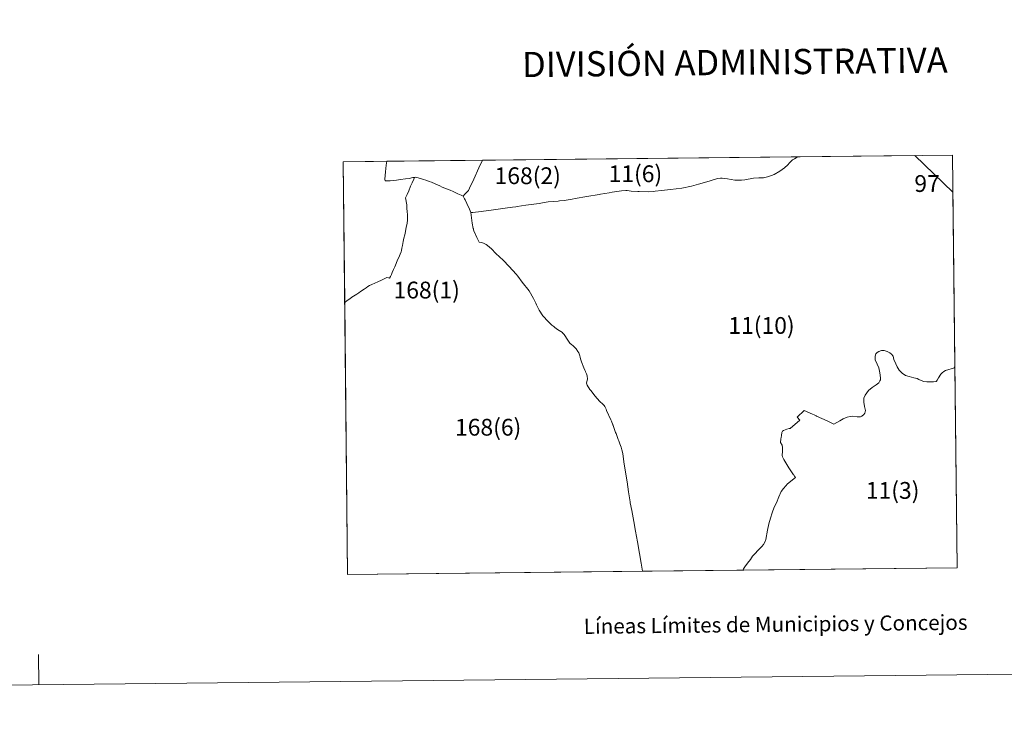
# Model space of a CAD drawing. Units: metres. Extents: x 572505 to 576992, y 4723791 to 4726809.
# Drawn here: x 573828 to 574316, y 4723791 to 4724134 of the extents above; entities that cross this region are included whole.
import ezdxf
from ezdxf.enums import TextEntityAlignment as Align

# ---------------------------------------------------------------- set-up
doc = ezdxf.new("R2010")
doc.units = ezdxf.units.M
doc.header["$MEASUREMENT"] = 0
doc.layers.add('Level 63', color=7, linetype='Continuous', lineweight=0)
doc.styles.add('Arial', font='ARIAL.TTF', dxfattribs={"height": 0.2})

msp = doc.modelspace()

# ---------------------------------------------------------------- linework, layer by layer
at = {"layer": 'Level 63', "linetype": 'Continuous', "lineweight": 0}
for points in [[(572537.55, 4723790.72, -0.24), (572505.36, 4726760.56, -0.24), (576960.07, 4726808.88, -0.24), (576992.26, 4723839.04, -0.24), (572537.55, 4723790.72, -0.24)], [(573990.46, 4723859.54, 0.01), (573988.29, 4724063.99, 0.01), (574289.95, 4724067.26, 0.01), (574292.22, 4723862.82, 0.01), (573990.46, 4723859.54, 0.01)], [(574055.46, 4724060.92, 0.01), (574052.94, 4724055.32, 0.01), (574050.86, 4724050.84, 0.01), (574050.36, 4724049.76, 0.01), (574050.03, 4724049.36, 0.01), (574048.56, 4724047.87, 0.01), (574047.63, 4724046.96, 0.01), (574048.34, 4724045.68, 0.01), (574048.63, 4724045.16, 0.01), (574048.66, 4724045.12, 0.01), (574049.54, 4724043.4, 0.01), (574050.8, 4724040.53, 0.01), (574051.49, 4724038.79, 0.01), (574051.66, 4724037.57, 0.01), (574052.18, 4724033.54, 0.01), (574052.61, 4724030.96, 0.01), (574052.69, 4724030.7, 0.01), (574052.84, 4724030.25, 0.01), (574052.98, 4724029.8, 0.01), (574054.5, 4724026.52, 0.01), (574055.52, 4724024.17, 0.01), (574056.72, 4724023.92, 0.01), (574057.16, 4724023.84, 0.01), (574057.73, 4724023.73, 0.01), (574058.99, 4724023.08, 0.01), (574059.64, 4724022.53, 0.01), (574061.64, 4724020.86, 0.01), (574063.86, 4724018.58, 0.01), (574067.5, 4724015.2, 0.01), (574070.43, 4724012.13, 0.01), (574073.97, 4724008.24, 0.01), (574074.7, 4724007.27, 0.01), (574076.89, 4724004.37, 0.01), (574080.32, 4724000.02, 0.01), (574082.55, 4723996.2, 0.01), (574083.57, 4723993.96, 0.01), (574084, 4723993.03, 0.01), (574085.31, 4723990.49, 0.01), (574087.12, 4723987.73, 0.01), (574089.73, 4723984.85, 0.01), (574091.58, 4723983.05, 0.01), (574092.5, 4723982.34, 0.01), (574093.09, 4723981.88, 0.01), (574094.41, 4723980.85, 0.01), (574096.76, 4723979.39, 0.01), (574096.86, 4723979.28, 0.01), (574097.71, 4723978.41, 0.01), (574099.43, 4723975.64, 0.01), (574100.4, 4723974.13, 0.01), (574101.47, 4723973.29, 0.01), (574101.89, 4723972.96, 0.01), (574103.55, 4723971.27, 0.01), (574104.42, 4723970.02, 0.01), (574104.88, 4723969.36, 0.01), (574105.35, 4723967.77, 0.01), (574105.51, 4723967.24, 0.01), (574105.78, 4723966.36, 0.01), (574106.22, 4723964.9, 0.01), (574107.4, 4723961.91, 0.01), (574107.95, 4723960.7, 0.01), (574108.25, 4723960.03, 0.01), (574108.3, 4723959.93, 0.01), (574108.73, 4723958.89, 0.01), (574108.97, 4723957.95, 0.01), (574109.16, 4723956.33, 0.01), (574108.96, 4723955.18, 0.01), (574108.76, 4723954.33, 0.01), (574109.01, 4723953.29, 0.01), (574110.39, 4723951.14, 0.01), (574110.95, 4723950.43, 0.01), (574112.84, 4723948.05, 0.01), (574115.36, 4723945.14, 0.01), (574116.78, 4723943.83, 0.01), (574117.42, 4723943.24, 0.01), (574117.83, 4723942.67, 0.01), (574118.4, 4723941.41, 0.01), (574118.7, 4723940.75, 0.01), (574120.75, 4723936.21, 0.01), (574120.94, 4723935.74, 0.01), (574121.08, 4723935.39, 0.01), (574121.77, 4723933.71, 0.01), (574121.88, 4723933.42, 0.01), (574121.92, 4723933.32, 0.01), (574123.12, 4723929.92, 0.01), (574123.34, 4723929.34, 0.01), (574124.44, 4723926.47, 0.01), (574124.72, 4723925.73, 0.01), (574125.24, 4723924.3, 0.01), (574125.9, 4723922.51, 0.01), (574126.02, 4723922, 0.01), (574126.19, 4723921.32, 0.01), (574126.65, 4723919.45, 0.01), (574127.28, 4723915.32, 0.01), (574128.02, 4723910.15, 0.01), (574128.8, 4723905.35, 0.01), (574129.53, 4723900.47, 0.01), (574130.34, 4723895.45, 0.01), (574130.34, 4723895.43, 0.01), (574130.41, 4723895.07, 0.01), (574131.14, 4723891.22, 0.01), (574132.17, 4723885.77, 0.01), (574132.95, 4723880.9, 0.01), (574133.94, 4723875.65, 0.01), (574135.03, 4723869.96, 0.01), (574135.77, 4723865.16, 0.01), (574136.43, 4723861.15, 0.01), (574136.44, 4723861.13, 0.01), (573990.46, 4723859.54, 0.01), (573988.29, 4724063.99, 0.01), (574057.19, 4724064.74, 0.01), (574055.46, 4724060.92, 0.01)], [(574009.46, 4724062.3, 0.01), (574009.12, 4724059.05, 0.01), (574008.88, 4724055.44, 0.01), (574008.96, 4724054.48, 0.01), (574010.06, 4724054.48, 0.01), (574011.58, 4724054.61, 0.01), (574013.14, 4724054.77, 0.01), (574014.62, 4724054.85, 0.01), (574016.63, 4724055.13, 0.01), (574019.14, 4724055.5, 0.01), (574020.84, 4724055.7, 0.01), (574022.68, 4724056.15, 0.01), (574023.48, 4724056.24, 0.01), (574023.19, 4724055.34, 0.01), (574022.37, 4724053.59, 0.01), (574021.62, 4724051.85, 0.01), (574020.73, 4724049.65, 0.01), (574019.85, 4724047.7, 0.01), (574019.16, 4724046.05, 0.01), (574019.26, 4724045.24, 0.01), (574019.59, 4724043.56, 0.01), (574019.68, 4724042.61, 0.01), (574019.83, 4724040.88, 0.01), (574020, 4724039.32, 0.01), (574020.03, 4724037.67, 0.01), (574020.02, 4724036.49, 0.01), (574020.16, 4724035.16, 0.01), (574019.9, 4724033.42, 0.01), (574019.48, 4724031.53, 0.01), (574019.08, 4724029.39, 0.01), (574018.73, 4724027.74, 0.01), (574018.32, 4724026.16, 0.01), (574017.96, 4724024.48, 0.01), (574017.62, 4724022.58, 0.01), (574017.23, 4724021.2, 0.01), (574017.09, 4724020.11, 0.01), (574017.02, 4724019.3, 0.01), (574016.49, 4724018.18, 0.01), (574015.77, 4724016.58, 0.01), (574015.16, 4724015.39, 0.01), (574014.48, 4724013.65, 0.01), (574013.8, 4724011.99, 0.01), (574013.11, 4724010.54, 0.01), (574012.48, 4724009.2, 0.01), (574012.1, 4724008.07, 0.01), (574011.69, 4724007.11, 0.01), (574011.23, 4724006.38, 0.01), (574010.66, 4724006.53, 0.01), (574009.82, 4724006.66, 0.01), (574008.88, 4724006.17, 0.01), (574007.15, 4724005.27, 0.01), (574005.34, 4724004.5, 0.01), (574003.89, 4724003.84, 0.01), (574002.46, 4724003.22, 0.01), (574001.31, 4724002.61, 0.01), (574000.4, 4724002.14, 0.01), (573999.65, 4724001.58, 0.01), (573998.58, 4724000.91, 0.01), (573996.88, 4723999.75, 0.01), (573995.96, 4723999.05, 0.01), (573994.95, 4723998.4, 0.01), (573994.24, 4723997.91, 0.01), (573993.42, 4723997.38, 0.01), (573992.54, 4723996.87, 0.01), (573991.56, 4723996.1, 0.01), (573990.29, 4723995.32, 0.01), (573989.04, 4723994.33, 0.01), (573989.03, 4723994.32, 0.01), (573988.29, 4724063.99, 0.01), (574009.79, 4724064.22, 0.01), (574009.46, 4724062.3, 0.01)], [(574055.46, 4724060.92, 0.01), (574052.94, 4724055.32, 0.01), (574050.86, 4724050.84, 0.01), (574050.36, 4724049.76, 0.01), (574050.03, 4724049.36, 0.01), (574048.56, 4724047.87, 0.01), (574047.63, 4724046.96, 0.01), (574046.6, 4724047.38, 0.01), (574045.06, 4724048.14, 0.01), (574042.65, 4724049.24, 0.01), (574041.18, 4724049.95, 0.01), (574038.57, 4724050.97, 0.01), (574037.29, 4724051.47, 0.01), (574036.05, 4724051.99, 0.01), (574033.72, 4724053.06, 0.01), (574032, 4724053.83, 0.01), (574030.81, 4724054.23, 0.01), (574029.69, 4724054.65, 0.01), (574027.48, 4724055.4, 0.01), (574025.86, 4724055.95, 0.01), (574024.29, 4724056.3, 0.01), (574023.48, 4724056.24, 0.01), (574022.68, 4724056.15, 0.01), (574020.84, 4724055.7, 0.01), (574019.14, 4724055.5, 0.01), (574016.63, 4724055.13, 0.01), (574014.62, 4724054.85, 0.01), (574013.14, 4724054.77, 0.01), (574011.58, 4724054.61, 0.01), (574010.06, 4724054.48, 0.01), (574008.96, 4724054.48, 0.01), (574008.88, 4724055.44, 0.01), (574009.12, 4724059.05, 0.01), (574009.46, 4724062.3, 0.01), (574009.79, 4724064.22, 0.01), (574057.19, 4724064.74, 0.01), (574055.46, 4724060.92, 0.01)], [(574290.15, 4724048.93, 0.01), (574292.22, 4723862.82, 0.01), (574136.44, 4723861.13, 0.01), (574136.43, 4723861.15, 0.01), (574135.77, 4723865.16, 0.01), (574135.03, 4723869.96, 0.01), (574133.94, 4723875.65, 0.01), (574132.95, 4723880.9, 0.01), (574132.17, 4723885.77, 0.01), (574131.14, 4723891.22, 0.01), (574130.41, 4723895.07, 0.01), (574130.34, 4723895.43, 0.01), (574130.34, 4723895.45, 0.01), (574129.53, 4723900.47, 0.01), (574128.8, 4723905.35, 0.01), (574128.02, 4723910.15, 0.01), (574127.28, 4723915.32, 0.01), (574126.65, 4723919.45, 0.01), (574126.19, 4723921.32, 0.01), (574126.02, 4723922, 0.01), (574125.9, 4723922.51, 0.01), (574125.24, 4723924.3, 0.01), (574124.72, 4723925.73, 0.01), (574124.44, 4723926.47, 0.01), (574123.34, 4723929.34, 0.01), (574123.12, 4723929.92, 0.01), (574121.92, 4723933.32, 0.01), (574121.88, 4723933.42, 0.01), (574121.77, 4723933.71, 0.01), (574121.08, 4723935.39, 0.01), (574120.94, 4723935.74, 0.01), (574120.75, 4723936.21, 0.01), (574118.7, 4723940.75, 0.01), (574118.4, 4723941.41, 0.01), (574117.83, 4723942.67, 0.01), (574117.42, 4723943.24, 0.01), (574116.78, 4723943.83, 0.01), (574115.36, 4723945.14, 0.01), (574112.84, 4723948.05, 0.01), (574110.95, 4723950.43, 0.01), (574110.39, 4723951.14, 0.01), (574109.01, 4723953.29, 0.01), (574108.76, 4723954.33, 0.01), (574108.96, 4723955.18, 0.01), (574109.16, 4723956.33, 0.01), (574108.97, 4723957.95, 0.01), (574108.73, 4723958.89, 0.01), (574108.3, 4723959.93, 0.01), (574108.25, 4723960.03, 0.01), (574107.95, 4723960.7, 0.01), (574107.4, 4723961.91, 0.01), (574106.22, 4723964.9, 0.01), (574105.78, 4723966.36, 0.01), (574105.51, 4723967.24, 0.01), (574105.35, 4723967.77, 0.01), (574104.88, 4723969.36, 0.01), (574104.42, 4723970.02, 0.01), (574103.55, 4723971.27, 0.01), (574101.89, 4723972.96, 0.01), (574101.47, 4723973.29, 0.01), (574100.4, 4723974.13, 0.01), (574099.43, 4723975.64, 0.01), (574097.71, 4723978.41, 0.01), (574096.86, 4723979.28, 0.01), (574096.76, 4723979.39, 0.01), (574094.41, 4723980.85, 0.01), (574093.09, 4723981.88, 0.01), (574092.5, 4723982.34, 0.01), (574091.58, 4723983.05, 0.01), (574089.73, 4723984.85, 0.01), (574087.12, 4723987.73, 0.01), (574085.31, 4723990.49, 0.01), (574084, 4723993.03, 0.01), (574083.57, 4723993.96, 0.01), (574082.55, 4723996.2, 0.01), (574080.32, 4724000.02, 0.01), (574076.89, 4724004.37, 0.01), (574074.7, 4724007.27, 0.01), (574073.97, 4724008.24, 0.01), (574070.43, 4724012.13, 0.01), (574067.5, 4724015.2, 0.01), (574063.86, 4724018.58, 0.01), (574061.64, 4724020.86, 0.01), (574059.64, 4724022.53, 0.01), (574058.99, 4724023.08, 0.01), (574057.73, 4724023.73, 0.01), (574057.16, 4724023.84, 0.01), (574056.72, 4724023.92, 0.01), (574055.52, 4724024.17, 0.01), (574054.5, 4724026.52, 0.01), (574052.98, 4724029.8, 0.01), (574052.84, 4724030.25, 0.01), (574052.69, 4724030.7, 0.01), (574052.61, 4724030.96, 0.01), (574052.18, 4724033.54, 0.01), (574051.66, 4724037.57, 0.01), (574051.49, 4724038.79, 0.01), (574050.8, 4724040.53, 0.01), (574049.54, 4724043.4, 0.01), (574048.66, 4724045.12, 0.01), (574048.63, 4724045.16, 0.01), (574048.34, 4724045.68, 0.01), (574047.63, 4724046.96, 0.01), (574048.56, 4724047.87, 0.01), (574050.03, 4724049.36, 0.01), (574050.36, 4724049.76, 0.01), (574050.86, 4724050.84, 0.01), (574052.94, 4724055.32, 0.01), (574055.46, 4724060.92, 0.01), (574057.19, 4724064.74, 0.01), (574271.33, 4724067.06, 0.01), (574290.15, 4724048.93, 0.01)], [(574212.46, 4724065.97, 0.01), (574211.67, 4724065.48, 0.01), (574210.78, 4724064.94, 0.01), (574210.05, 4724064.32, 0.01), (574209.27, 4724063.5, 0.01), (574208.48, 4724062.51, 0.01), (574206.72, 4724061.05, 0.01), (574204.37, 4724059.3, 0.01), (574201.63, 4724057.74, 0.01), (574200.37, 4724057.2, 0.01), (574198.37, 4724056.46, 0.01), (574196.3, 4724056.08, 0.01), (574194.18, 4724056.1, 0.01), (574194.15, 4724056.1, 0.01), (574194.1, 4724056.1, 0.01), (574191.39, 4724055.92, 0.01), (574187.07, 4724055.12, 0.01), (574185.41, 4724054.91, 0.01), (574182.11, 4724054.96, 0.01), (574178.5, 4724055.48, 0.01), (574175.85, 4724055.91, 0.01), (574175.01, 4724055.94, 0.01), (574173.55, 4724055.63, 0.01), (574169.97, 4724054.53, 0.01), (574164.92, 4724053.03, 0.01), (574164.86, 4724053.02, 0.01), (574164.2, 4724052.85, 0.01), (574160.66, 4724051.97, 0.01), (574155.96, 4724050.95, 0.01), (574150.28, 4724050.18, 0.01), (574145.89, 4724049.73, 0.01), (574142.79, 4724049.41, 0.01), (574141.88, 4724049.31, 0.01), (574139.35, 4724049.14, 0.01), (574134.82, 4724049.2, 0.01), (574134.06, 4724049.26, 0.01), (574130.8, 4724049.48, 0.01), (574128.91, 4724049.7, 0.01), (574128.89, 4724049.71, 0.01), (574128.82, 4724049.72, 0.01), (574128.23, 4724049.7, 0.01), (574126.04, 4724049.62, 0.01), (574121.38, 4724048.88, 0.01), (574119.96, 4724048.64, 0.01), (574115.61, 4724047.89, 0.01), (574114.94, 4724047.78, 0.01), (574108.89, 4724046.8, 0.01), (574103.05, 4724045.73, 0.01), (574101.66, 4724045.48, 0.01), (574097.61, 4724044.75, 0.01), (574095.32, 4724044.57, 0.01), (574095.28, 4724044.56, 0.01), (574094.74, 4724044.52, 0.01), (574089.69, 4724044.12, 0.01), (574086.92, 4724043.63, 0.01), (574085.34, 4724043.34, 0.01), (574078.73, 4724042.48, 0.01), (574074.47, 4724041.77, 0.01), (574073.76, 4724041.66, 0.01), (574072.04, 4724041.45, 0.01), (574068.39, 4724041.02, 0.01), (574062.69, 4724040.13, 0.01), (574056.58, 4724039.32, 0.01), (574052.5, 4724038.79, 0.01), (574051.49, 4724038.79, 0.01), (574050.8, 4724040.53, 0.01), (574049.54, 4724043.4, 0.01), (574048.66, 4724045.12, 0.01), (574048.63, 4724045.16, 0.01), (574048.34, 4724045.68, 0.01), (574047.63, 4724046.96, 0.01), (574048.56, 4724047.87, 0.01), (574050.03, 4724049.36, 0.01), (574050.36, 4724049.76, 0.01), (574050.86, 4724050.84, 0.01), (574052.94, 4724055.32, 0.01), (574055.46, 4724060.92, 0.01), (574057.19, 4724064.74, 0.01), (574213.14, 4724066.43, 0.01), (574212.46, 4724065.97, 0.01)], [(574290.15, 4724048.93, 0.01), (574291.12, 4723962.42, 0.01), (574290.71, 4723961.96, 0.01), (574290.14, 4723961.56, 0.01), (574289.33, 4723961.32, 0.01), (574288.11, 4723961.02, 0.01), (574286.49, 4723960.65, 0.01), (574285.62, 4723960.14, 0.01), (574284.79, 4723959.49, 0.01), (574284.11, 4723958.73, 0.01), (574283.05, 4723957.02, 0.01), (574282.4, 4723955.83, 0.01), (574282.06, 4723955.26, 0.01), (574281.8, 4723955.13, 0.01), (574280.59, 4723954.97, 0.01), (574279.06, 4723955.03, 0.01), (574277.22, 4723954.92, 0.01), (574275.67, 4723955.05, 0.01), (574274.46, 4723955.58, 0.01), (574273.3, 4723956.15, 0.01), (574272.49, 4723956.57, 0.01), (574270.84, 4723956.99, 0.01), (574268.44, 4723957.63, 0.01), (574266.71, 4723958.15, 0.01), (574265.05, 4723959.32, 0.01), (574263.57, 4723960.71, 0.01), (574262.56, 4723962.4, 0.01), (574261.82, 4723963.84, 0.01), (574260.9, 4723966, 0.01), (574260.58, 4723967.6, 0.01), (574259.77, 4723968.65, 0.01), (574258.84, 4723969.34, 0.01), (574257.57, 4723970.03, 0.01), (574256.04, 4723970.47, 0.01), (574254.82, 4723970.53, 0.01), (574253.5, 4723970, 0.01), (574252.7, 4723969.49, 0.01), (574251.98, 4723968.81, 0.01), (574251.59, 4723967.75, 0.01), (574251.73, 4723965.94, 0.01), (574252.71, 4723963.7, 0.01), (574253.48, 4723961.93, 0.01), (574253.94, 4723959.49, 0.01), (574254.26, 4723956.92, 0.01), (574254.22, 4723955.95, 0.01), (574254.01, 4723955.38, 0.01), (574253.49, 4723954.52, 0.01), (574252.14, 4723953.41, 0.01), (574250.23, 4723952.14, 0.01), (574248.3, 4723950.61, 0.01), (574247.53, 4723949.51, 0.01), (574246.72, 4723948.29, 0.01), (574246.11, 4723946.87, 0.01), (574246.07, 4723944.84, 0.01), (574246.4, 4723942.7, 0.01), (574246.91, 4723940.74, 0.01), (574246.57, 4723939.51, 0.01), (574246.02, 4723938.71, 0.01), (574245.08, 4723938.02, 0.01), (574244.35, 4723937.66, 0.01), (574242.72, 4723937.65, 0.01), (574240.55, 4723937.89, 0.01), (574239.24, 4723937.78, 0.01), (574237.78, 4723937.39, 0.01), (574235.89, 4723936.6, 0.01), (574234.2, 4723935.65, 0.01), (574232.65, 4723934.77, 0.01), (574231.23, 4723934.02, 0.01), (574230.58, 4723934.34, 0.01), (574227.84, 4723935.68, 0.01), (574222.59, 4723937.98, 0.01), (574222.38, 4723938.08, 0.01), (574221.37, 4723938.54, 0.01), (574220.6, 4723938.9, 0.01), (574216.47, 4723940.81, 0.01), (574212.96, 4723937.5, 0.01), (574214.31, 4723936, 0.01), (574209.59, 4723931.86, 0.01), (574209.18, 4723931.8, 0.01), (574209.12, 4723931.79, 0.01), (574207.88, 4723931.59, 0.01), (574207.05, 4723931.23, 0.01), (574206.3, 4723930.88, 0.01), (574205.8, 4723930.47, 0.01), (574205.51, 4723929.9, 0.01), (574205.24, 4723928.37, 0.01), (574205.1, 4723927.38, 0.01), (574205.02, 4723926.79, 0.01), (574204.77, 4723924.91, 0.01), (574205.1, 4723924.44, 0.01), (574205.28, 4723924.1, 0.01), (574205.55, 4723923.58, 0.01), (574205.8, 4723922.4, 0.01), (574205.8, 4723922.25, 0.01), (574205.84, 4723920.55, 0.01), (574205.84, 4723920.42, 0.01), (574205.61, 4723918.56, 0.01), (574205.6, 4723918.48, 0.01), (574205.69, 4723917.87, 0.01), (574206.05, 4723917.07, 0.01), (574206.36, 4723916.4, 0.01), (574208.98, 4723912.39, 0.01), (574211.29, 4723908.84, 0.01), (574211.31, 4723908.82, 0.01), (574211.71, 4723908.21, 0.01), (574212.13, 4723907.56, 0.01), (574208.27, 4723904.43, 0.01), (574207.43, 4723903.49, 0.01), (574206.22, 4723902.13, 0.01), (574205.17, 4723900.55, 0.01), (574203.97, 4723898, 0.01), (574202.78, 4723895.09, 0.01), (574201.72, 4723892.89, 0.01), (574200.72, 4723890.1, 0.01), (574199.76, 4723887.4, 0.01), (574199.04, 4723884.59, 0.01), (574198.41, 4723881.54, 0.01), (574197.45, 4723876.79, 0.01), (574197.05, 4723875.46, 0.01), (574196.34, 4723874.34, 0.01), (574195.56, 4723873.4, 0.01), (574193.74, 4723871.61, 0.01), (574191.99, 4723869.82, 0.01), (574190.95, 4723868.59, 0.01), (574189.96, 4723867.01, 0.01), (574188.51, 4723865.14, 0.01), (574187.18, 4723863.37, 0.01), (574186.5, 4723862.33, 0.01), (574186.13, 4723861.67, 0.01), (574186.12, 4723861.66, 0.01), (574136.44, 4723861.13, 0.01), (574136.43, 4723861.15, 0.01), (574135.77, 4723865.16, 0.01), (574135.03, 4723869.96, 0.01), (574133.94, 4723875.65, 0.01), (574132.95, 4723880.9, 0.01), (574132.17, 4723885.77, 0.01), (574131.14, 4723891.22, 0.01), (574130.41, 4723895.07, 0.01), (574130.34, 4723895.43, 0.01), (574130.34, 4723895.45, 0.01), (574129.53, 4723900.47, 0.01), (574128.8, 4723905.35, 0.01), (574128.02, 4723910.15, 0.01), (574127.28, 4723915.32, 0.01), (574126.65, 4723919.45, 0.01), (574126.19, 4723921.32, 0.01), (574126.02, 4723922, 0.01), (574125.9, 4723922.51, 0.01), (574125.24, 4723924.3, 0.01), (574124.72, 4723925.73, 0.01), (574124.44, 4723926.47, 0.01), (574123.34, 4723929.34, 0.01), (574123.12, 4723929.92, 0.01), (574121.92, 4723933.32, 0.01), (574121.88, 4723933.42, 0.01), (574121.77, 4723933.71, 0.01), (574121.08, 4723935.39, 0.01), (574120.94, 4723935.74, 0.01), (574120.75, 4723936.21, 0.01), (574118.7, 4723940.75, 0.01), (574118.4, 4723941.41, 0.01), (574117.83, 4723942.67, 0.01), (574117.42, 4723943.24, 0.01), (574116.78, 4723943.83, 0.01), (574115.36, 4723945.14, 0.01), (574112.84, 4723948.05, 0.01), (574110.95, 4723950.43, 0.01), (574110.39, 4723951.14, 0.01), (574109.01, 4723953.29, 0.01), (574108.76, 4723954.33, 0.01), (574108.96, 4723955.18, 0.01), (574109.16, 4723956.33, 0.01), (574108.97, 4723957.95, 0.01), (574108.73, 4723958.89, 0.01), (574108.3, 4723959.93, 0.01), (574108.25, 4723960.03, 0.01), (574107.95, 4723960.7, 0.01), (574107.4, 4723961.91, 0.01), (574106.22, 4723964.9, 0.01), (574105.78, 4723966.36, 0.01), (574105.51, 4723967.24, 0.01), (574105.35, 4723967.77, 0.01), (574104.88, 4723969.36, 0.01), (574104.42, 4723970.02, 0.01), (574103.55, 4723971.27, 0.01), (574101.89, 4723972.96, 0.01), (574101.47, 4723973.29, 0.01), (574100.4, 4723974.13, 0.01), (574099.43, 4723975.64, 0.01), (574097.71, 4723978.41, 0.01), (574096.86, 4723979.28, 0.01), (574096.76, 4723979.39, 0.01), (574094.41, 4723980.85, 0.01), (574093.09, 4723981.88, 0.01), (574092.5, 4723982.34, 0.01), (574091.58, 4723983.05, 0.01), (574089.73, 4723984.85, 0.01), (574087.12, 4723987.73, 0.01), (574085.31, 4723990.49, 0.01), (574084, 4723993.03, 0.01), (574083.57, 4723993.96, 0.01), (574082.55, 4723996.2, 0.01), (574080.32, 4724000.02, 0.01), (574076.89, 4724004.37, 0.01), (574074.7, 4724007.27, 0.01), (574073.97, 4724008.24, 0.01), (574070.43, 4724012.13, 0.01), (574067.5, 4724015.2, 0.01), (574063.86, 4724018.58, 0.01), (574061.64, 4724020.86, 0.01), (574059.64, 4724022.53, 0.01), (574058.99, 4724023.08, 0.01), (574057.73, 4724023.73, 0.01), (574057.16, 4724023.84, 0.01), (574056.72, 4724023.92, 0.01), (574055.52, 4724024.17, 0.01), (574054.5, 4724026.52, 0.01), (574052.98, 4724029.8, 0.01), (574052.84, 4724030.25, 0.01), (574052.69, 4724030.7, 0.01), (574052.61, 4724030.96, 0.01), (574052.18, 4724033.54, 0.01), (574051.66, 4724037.57, 0.01), (574051.49, 4724038.79, 0.01), (574052.5, 4724038.79, 0.01), (574056.58, 4724039.32, 0.01), (574062.69, 4724040.13, 0.01), (574068.39, 4724041.02, 0.01), (574072.04, 4724041.45, 0.01), (574073.76, 4724041.66, 0.01), (574074.47, 4724041.77, 0.01), (574078.73, 4724042.48, 0.01), (574085.34, 4724043.34, 0.01), (574086.92, 4724043.63, 0.01), (574089.69, 4724044.12, 0.01), (574094.74, 4724044.52, 0.01), (574095.28, 4724044.56, 0.01), (574095.32, 4724044.57, 0.01), (574097.61, 4724044.75, 0.01), (574101.66, 4724045.48, 0.01), (574103.05, 4724045.73, 0.01), (574108.89, 4724046.8, 0.01), (574114.94, 4724047.78, 0.01), (574115.61, 4724047.89, 0.01), (574119.96, 4724048.64, 0.01), (574121.38, 4724048.88, 0.01), (574126.04, 4724049.62, 0.01), (574128.23, 4724049.7, 0.01), (574128.82, 4724049.72, 0.01), (574128.89, 4724049.71, 0.01), (574128.91, 4724049.7, 0.01), (574130.8, 4724049.48, 0.01), (574134.06, 4724049.26, 0.01), (574134.82, 4724049.2, 0.01), (574139.35, 4724049.14, 0.01), (574141.88, 4724049.31, 0.01), (574142.79, 4724049.41, 0.01), (574145.89, 4724049.73, 0.01), (574150.28, 4724050.18, 0.01), (574155.96, 4724050.95, 0.01), (574160.66, 4724051.97, 0.01), (574164.2, 4724052.85, 0.01), (574164.86, 4724053.02, 0.01), (574164.92, 4724053.03, 0.01), (574169.97, 4724054.53, 0.01), (574173.55, 4724055.63, 0.01), (574175.01, 4724055.94, 0.01), (574175.85, 4724055.91, 0.01), (574178.5, 4724055.48, 0.01), (574182.11, 4724054.96, 0.01), (574185.41, 4724054.91, 0.01), (574187.07, 4724055.12, 0.01), (574191.39, 4724055.92, 0.01), (574194.1, 4724056.1, 0.01), (574194.15, 4724056.1, 0.01), (574194.18, 4724056.1, 0.01), (574196.3, 4724056.08, 0.01), (574198.37, 4724056.46, 0.01), (574200.37, 4724057.2, 0.01), (574201.63, 4724057.74, 0.01), (574204.37, 4724059.3, 0.01), (574206.72, 4724061.05, 0.01), (574208.48, 4724062.51, 0.01), (574209.27, 4724063.5, 0.01), (574210.05, 4724064.32, 0.01), (574210.78, 4724064.94, 0.01), (574211.67, 4724065.48, 0.01), (574212.46, 4724065.97, 0.01), (574213.14, 4724066.43, 0.01), (574271.33, 4724067.06, 0.01), (574290.15, 4724048.93, 0.01)], [(574025.86, 4724055.95, 0.01), (574027.48, 4724055.4, 0.01), (574029.69, 4724054.65, 0.01), (574030.81, 4724054.23, 0.01), (574032, 4724053.83, 0.01), (574033.72, 4724053.06, 0.01), (574036.05, 4724051.99, 0.01), (574037.29, 4724051.47, 0.01), (574038.57, 4724050.97, 0.01), (574041.18, 4724049.95, 0.01), (574042.65, 4724049.24, 0.01), (574045.06, 4724048.14, 0.01), (574046.6, 4724047.38, 0.01), (574047.63, 4724046.96, 0.01), (574048.34, 4724045.68, 0.01), (574048.63, 4724045.16, 0.01), (574048.66, 4724045.12, 0.01), (574049.54, 4724043.4, 0.01), (574050.8, 4724040.53, 0.01), (574051.49, 4724038.79, 0.01), (574051.66, 4724037.57, 0.01), (574052.18, 4724033.54, 0.01), (574052.61, 4724030.96, 0.01), (574052.69, 4724030.7, 0.01), (574052.84, 4724030.25, 0.01), (574052.98, 4724029.8, 0.01), (574054.5, 4724026.52, 0.01), (574055.52, 4724024.17, 0.01), (574056.72, 4724023.92, 0.01), (574057.16, 4724023.84, 0.01), (574057.73, 4724023.73, 0.01), (574058.99, 4724023.08, 0.01), (574059.64, 4724022.53, 0.01), (574061.64, 4724020.86, 0.01), (574063.86, 4724018.58, 0.01), (574067.5, 4724015.2, 0.01), (574070.43, 4724012.13, 0.01), (574073.97, 4724008.24, 0.01), (574074.7, 4724007.27, 0.01), (574076.89, 4724004.37, 0.01), (574080.32, 4724000.02, 0.01), (574082.55, 4723996.2, 0.01), (574083.57, 4723993.96, 0.01), (574084, 4723993.03, 0.01), (574085.31, 4723990.49, 0.01), (574087.12, 4723987.73, 0.01), (574089.73, 4723984.85, 0.01), (574091.58, 4723983.05, 0.01), (574092.5, 4723982.34, 0.01), (574093.09, 4723981.88, 0.01), (574094.41, 4723980.85, 0.01), (574096.76, 4723979.39, 0.01), (574096.86, 4723979.28, 0.01), (574097.71, 4723978.41, 0.01), (574099.43, 4723975.64, 0.01), (574100.4, 4723974.13, 0.01), (574101.47, 4723973.29, 0.01), (574101.89, 4723972.96, 0.01), (574103.55, 4723971.27, 0.01), (574104.42, 4723970.02, 0.01), (574104.88, 4723969.36, 0.01), (574105.35, 4723967.77, 0.01), (574105.51, 4723967.24, 0.01), (574105.78, 4723966.36, 0.01), (574106.22, 4723964.9, 0.01), (574107.4, 4723961.91, 0.01), (574107.95, 4723960.7, 0.01), (574108.25, 4723960.03, 0.01), (574108.3, 4723959.93, 0.01), (574108.73, 4723958.89, 0.01), (574108.97, 4723957.95, 0.01), (574109.16, 4723956.33, 0.01), (574108.96, 4723955.18, 0.01), (574108.76, 4723954.33, 0.01), (574109.01, 4723953.29, 0.01), (574110.39, 4723951.14, 0.01), (574110.95, 4723950.43, 0.01), (574112.84, 4723948.05, 0.01), (574115.36, 4723945.14, 0.01), (574116.78, 4723943.83, 0.01), (574117.42, 4723943.24, 0.01), (574117.83, 4723942.67, 0.01), (574118.4, 4723941.41, 0.01), (574118.7, 4723940.75, 0.01), (574120.75, 4723936.21, 0.01), (574120.94, 4723935.74, 0.01), (574121.08, 4723935.39, 0.01), (574121.77, 4723933.71, 0.01), (574121.88, 4723933.42, 0.01), (574121.92, 4723933.32, 0.01), (574123.12, 4723929.92, 0.01), (574123.34, 4723929.34, 0.01), (574124.44, 4723926.47, 0.01), (574124.72, 4723925.73, 0.01), (574125.24, 4723924.3, 0.01), (574125.9, 4723922.51, 0.01), (574126.02, 4723922, 0.01), (574126.19, 4723921.32, 0.01), (574126.65, 4723919.45, 0.01), (574127.28, 4723915.32, 0.01), (574128.02, 4723910.15, 0.01), (574128.8, 4723905.35, 0.01), (574129.53, 4723900.47, 0.01), (574130.34, 4723895.45, 0.01), (574130.34, 4723895.43, 0.01), (574130.41, 4723895.07, 0.01), (574131.14, 4723891.22, 0.01), (574132.17, 4723885.77, 0.01), (574132.95, 4723880.9, 0.01), (574133.94, 4723875.65, 0.01), (574135.03, 4723869.96, 0.01), (574135.77, 4723865.16, 0.01), (574136.43, 4723861.15, 0.01), (574136.44, 4723861.13, 0.01), (573990.46, 4723859.54, 0.01), (573989.03, 4723994.32, 0.01), (573989.04, 4723994.33, 0.01), (573990.29, 4723995.32, 0.01), (573991.56, 4723996.1, 0.01), (573992.54, 4723996.87, 0.01), (573993.42, 4723997.38, 0.01), (573994.24, 4723997.91, 0.01), (573994.95, 4723998.4, 0.01), (573995.96, 4723999.05, 0.01), (573996.88, 4723999.75, 0.01), (573998.58, 4724000.91, 0.01), (573999.65, 4724001.58, 0.01), (574000.4, 4724002.14, 0.01), (574001.31, 4724002.61, 0.01), (574002.46, 4724003.22, 0.01), (574003.89, 4724003.84, 0.01), (574005.34, 4724004.5, 0.01), (574007.15, 4724005.27, 0.01), (574008.88, 4724006.17, 0.01), (574009.82, 4724006.66, 0.01), (574010.66, 4724006.53, 0.01), (574011.23, 4724006.38, 0.01), (574011.69, 4724007.11, 0.01), (574012.1, 4724008.07, 0.01), (574012.48, 4724009.2, 0.01), (574013.11, 4724010.54, 0.01), (574013.8, 4724011.99, 0.01), (574014.48, 4724013.65, 0.01), (574015.16, 4724015.39, 0.01), (574015.77, 4724016.58, 0.01), (574016.49, 4724018.18, 0.01), (574017.02, 4724019.3, 0.01), (574017.09, 4724020.11, 0.01), (574017.23, 4724021.2, 0.01), (574017.62, 4724022.58, 0.01), (574017.96, 4724024.48, 0.01), (574018.32, 4724026.16, 0.01), (574018.73, 4724027.74, 0.01), (574019.08, 4724029.39, 0.01), (574019.48, 4724031.53, 0.01), (574019.9, 4724033.42, 0.01), (574020.16, 4724035.16, 0.01), (574020.02, 4724036.49, 0.01), (574020.03, 4724037.67, 0.01), (574020, 4724039.32, 0.01), (574019.83, 4724040.88, 0.01), (574019.68, 4724042.61, 0.01), (574019.59, 4724043.56, 0.01), (574019.26, 4724045.24, 0.01), (574019.16, 4724046.05, 0.01), (574019.85, 4724047.7, 0.01), (574020.73, 4724049.65, 0.01), (574021.62, 4724051.85, 0.01), (574022.37, 4724053.59, 0.01), (574023.19, 4724055.34, 0.01), (574023.48, 4724056.24, 0.01), (574024.29, 4724056.3, 0.01), (574025.86, 4724055.95, 0.01)], [(574256.04, 4723970.47, 0.01), (574257.57, 4723970.03, 0.01), (574258.84, 4723969.34, 0.01), (574259.77, 4723968.65, 0.01), (574260.58, 4723967.6, 0.01), (574260.9, 4723966, 0.01), (574261.82, 4723963.84, 0.01), (574262.56, 4723962.4, 0.01), (574263.57, 4723960.71, 0.01), (574265.05, 4723959.32, 0.01), (574266.71, 4723958.15, 0.01), (574268.44, 4723957.63, 0.01), (574270.84, 4723956.99, 0.01), (574272.49, 4723956.57, 0.01), (574273.3, 4723956.15, 0.01), (574274.46, 4723955.58, 0.01), (574275.67, 4723955.05, 0.01), (574277.22, 4723954.92, 0.01), (574279.06, 4723955.03, 0.01), (574280.59, 4723954.97, 0.01), (574281.8, 4723955.13, 0.01), (574282.06, 4723955.26, 0.01), (574282.4, 4723955.83, 0.01), (574283.05, 4723957.02, 0.01), (574284.11, 4723958.73, 0.01), (574284.79, 4723959.49, 0.01), (574285.62, 4723960.14, 0.01), (574286.49, 4723960.65, 0.01), (574288.11, 4723961.02, 0.01), (574289.33, 4723961.32, 0.01), (574290.14, 4723961.56, 0.01), (574290.71, 4723961.96, 0.01), (574291.12, 4723962.42, 0.01), (574292.22, 4723862.82, 0.01), (574186.12, 4723861.66, 0.01), (574186.13, 4723861.67, 0.01), (574186.5, 4723862.33, 0.01), (574187.18, 4723863.37, 0.01), (574188.51, 4723865.14, 0.01), (574189.96, 4723867.01, 0.01), (574190.95, 4723868.59, 0.01), (574191.99, 4723869.82, 0.01), (574193.74, 4723871.61, 0.01), (574195.56, 4723873.4, 0.01), (574196.34, 4723874.34, 0.01), (574197.05, 4723875.46, 0.01), (574197.45, 4723876.79, 0.01), (574198.41, 4723881.54, 0.01), (574199.04, 4723884.59, 0.01), (574199.76, 4723887.4, 0.01), (574200.72, 4723890.1, 0.01), (574201.72, 4723892.89, 0.01), (574202.78, 4723895.09, 0.01), (574203.97, 4723898, 0.01), (574205.17, 4723900.55, 0.01), (574206.22, 4723902.13, 0.01), (574207.43, 4723903.49, 0.01), (574208.27, 4723904.43, 0.01), (574212.13, 4723907.56, 0.01), (574211.71, 4723908.21, 0.01), (574211.31, 4723908.82, 0.01), (574211.29, 4723908.84, 0.01), (574208.98, 4723912.39, 0.01), (574206.36, 4723916.4, 0.01), (574206.05, 4723917.07, 0.01), (574205.69, 4723917.87, 0.01), (574205.6, 4723918.48, 0.01), (574205.61, 4723918.56, 0.01), (574205.84, 4723920.42, 0.01), (574205.84, 4723920.55, 0.01), (574205.8, 4723922.25, 0.01), (574205.8, 4723922.4, 0.01), (574205.55, 4723923.58, 0.01), (574205.28, 4723924.1, 0.01), (574205.1, 4723924.44, 0.01), (574204.77, 4723924.91, 0.01), (574205.02, 4723926.79, 0.01), (574205.1, 4723927.38, 0.01), (574205.24, 4723928.37, 0.01), (574205.51, 4723929.9, 0.01), (574205.8, 4723930.47, 0.01), (574206.3, 4723930.88, 0.01), (574207.05, 4723931.23, 0.01), (574207.88, 4723931.59, 0.01), (574209.12, 4723931.79, 0.01), (574209.18, 4723931.8, 0.01), (574209.59, 4723931.86, 0.01), (574214.31, 4723936, 0.01), (574212.96, 4723937.5, 0.01), (574216.47, 4723940.81, 0.01), (574220.6, 4723938.9, 0.01), (574221.37, 4723938.54, 0.01), (574222.38, 4723938.08, 0.01), (574222.59, 4723937.98, 0.01), (574227.84, 4723935.68, 0.01), (574230.58, 4723934.34, 0.01), (574231.23, 4723934.02, 0.01), (574232.65, 4723934.77, 0.01), (574234.2, 4723935.65, 0.01), (574235.89, 4723936.6, 0.01), (574237.78, 4723937.39, 0.01), (574239.24, 4723937.78, 0.01), (574240.55, 4723937.89, 0.01), (574242.72, 4723937.65, 0.01), (574244.35, 4723937.66, 0.01), (574245.08, 4723938.02, 0.01), (574246.02, 4723938.71, 0.01), (574246.57, 4723939.51, 0.01), (574246.91, 4723940.74, 0.01), (574246.4, 4723942.7, 0.01), (574246.07, 4723944.84, 0.01), (574246.11, 4723946.87, 0.01), (574246.72, 4723948.29, 0.01), (574247.53, 4723949.51, 0.01), (574248.3, 4723950.61, 0.01), (574250.23, 4723952.14, 0.01), (574252.14, 4723953.41, 0.01), (574253.49, 4723954.52, 0.01), (574254.01, 4723955.38, 0.01), (574254.22, 4723955.95, 0.01), (574254.26, 4723956.92, 0.01), (574253.94, 4723959.49, 0.01), (574253.48, 4723961.93, 0.01), (574252.71, 4723963.7, 0.01), (574251.73, 4723965.94, 0.01), (574251.59, 4723967.75, 0.01), (574251.98, 4723968.81, 0.01), (574252.7, 4723969.49, 0.01), (574253.5, 4723970, 0.01), (574254.82, 4723970.53, 0.01), (574256.04, 4723970.47, 0.01)]]:
    msp.add_polyline3d(points, close=True, dxfattribs=at)
msp.add_polyline3d([(573837.47, 4723804.83, -0.24), (573837.3, 4723819.83, -0.24)], dxfattribs=at)

# ---------------------------------------------------------------- texts
at = {"layer": 'Level 63', "linetype": 'Continuous', "lineweight": 0, "style": 'Arial'}
for s, height, p in [('DIVISIÓN ADMINISTRATIVA', 12.4999, (574182.18, 4724113.29, -0.24)), ('Líneas Límites de Municipios y Concejos', 7.4999, (574202.37, 4723834.84, -0.24)), ('Líneas Límites de Municipios y Concejos', 7.4999, (574202.37, 4723834.84, -0.24))]:
    msp.add_text(s, height=height, rotation=0.6222, dxfattribs=at).set_placement(p, align=Align.MIDDLE_CENTER)
for s, p in [('168(2)', (574079.63, 4724057.07, 0.01)), ('11(6)', (574132.94, 4724058.05, 0.01)), ('97', (574277.35, 4724053.21, 0.01)), ('168(1)', (574029.6, 4724000.43, 0.01)), ('11(10)', (574195.38, 4723982.89, 0.01)), ('168(6)', (574060.03, 4723932.46, 0.01)), ('11(3)', (574260.31, 4723901.17, 0.01))]:
    msp.add_text(s, height=8.307, dxfattribs=at).set_placement(p, align=Align.MIDDLE_CENTER)

doc.saveas('drawing.dxf')
